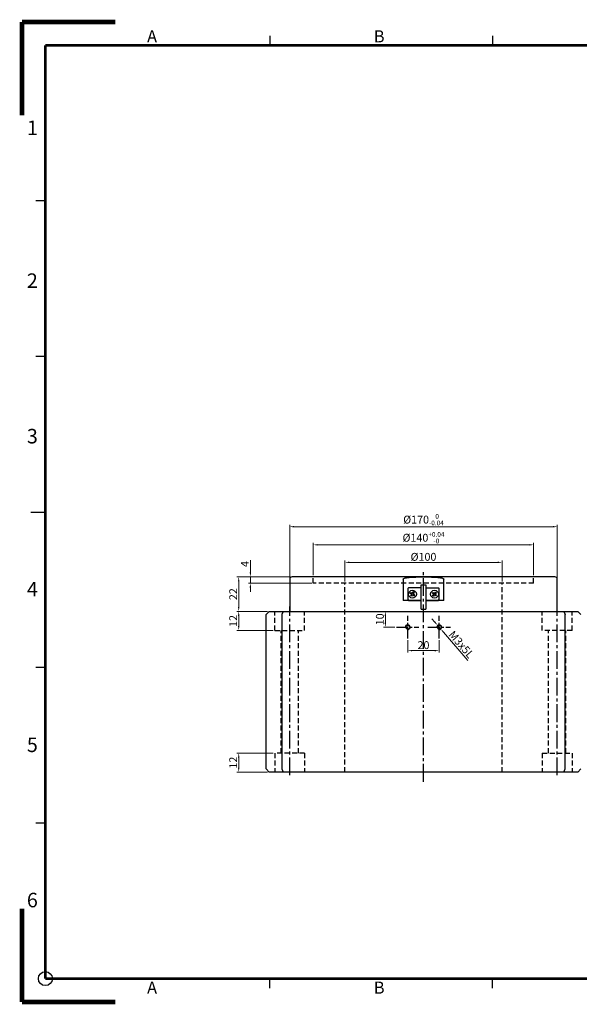
# Model space of a CAD drawing. Units: millimetres. Extents: x -1 to 882, y -1 to 624.
# Drawn here: x -1 to 354, y -1 to 624 of the extents above; entities that cross this region are included whole.
import ezdxf

# ---------------------------------------------------------------- set-up
doc = ezdxf.new("R2010")
doc.units = ezdxf.units.MM
doc.linetypes.add('CENTER2', pattern=[1.125, 0.75, -0.125, 0.125, -0.125])
doc.linetypes.add('HIDDEN2', pattern=[4.7625, 3.175, -1.5875])
for name, color, linetype in [('01-Center', 4, 'CENTER2'), ('02-Hidden', 3, 'HIDDEN2'), ('03-Dim', 2, 'Continuous'), ('09-Frame', 171, 'Continuous'), ('10-參考', 143, 'Continuous'), ('20B00', 7, 'Continuous'), ('20P00', 7, 'Continuous'), ('GT200_光遮斷片_MGHC-', 7, 'Continuous'), ('M3X5半圓頭', 7, 'Continuous'), ('圖框', 7, 'Continuous')]:
    doc.layers.add(name, color=color, linetype=linetype)
doc.styles.add('Romans 5.0', font='romans.shx', dxfattribs={"width": 0.85, "height": 5, "bigfont": 'chineset.shx'})
doc.styles.get("Standard").update_dxf_attribs({"font": 'txt.shx', "height": 3.5, "bigfont": 'chineset.shx'})
doc.dimstyles.new('DIM 5.0mm', dxfattribs={"dimtxt": 5, "dimasz": 2.8, "dimexe": 1.2, "dimexo": 1, "dimgap": 1, "dimtad": 1, "dimdec": 3, "dimdsep": 46, "dimtxsty": 'Romans 5.0', "dimcen": 0.7, "dimclrd": 2, "dimclre": 2, "dimclrt": 3, "dimazin": 0, "dimtm": 1e-09, "dimtfac": 0.6, "dimtdec": 3, "dimtmove": 0, "dimatfit": 3, "dimfxl": 0, "dimtolj": 1, "dimlwd": 15, "dimlwe": 15, "dimarcsym": 0})

# ---------------------------------------------------------------- blocks, each defined once
blk = doc.blocks.new('A$C1F455978')
at = {"layer": '10-參考', "const_width": 1}
for points in [[(20, 20), (0, 20)], [(20, 20), (20, 0)]]:
    blk.add_lwpolyline(points, dxfattribs=at)
blk = doc.blocks.new('A$C50E92306')
for p, rotation in [((20.5, 190.5), 90), ((20.5, 20.5), 180)]:
    blk.add_blockref('A$C1F455978', p, dxfattribs=dict(rotation=rotation))
blk = doc.blocks.new('A$C6A55281F')
at = {"layer": '10-參考'}
blk.add_circle((5.5, 5.5), 1.5, dxfattribs=at)
blk.add_blockref('A$C50E92306', (0, 0))
blk = doc.blocks.new('A$C5F2E3C1E')
at = {"layer": '09-Frame'}
for p, q in [((53.65, 207.57), (53.65, 205.5)), ((101.32, 207.57), (101.32, 205.5)), ((5.5, 172.17), (3.43, 172.17)), ((5.5, 138.83), (3.43, 138.83)), ((2.39, 105.5), (5.5, 105.5)), ((5.5, 72.17), (3.43, 72.17)), ((5.5, 38.83), (3.43, 38.83)), ((53.65, 3.43), (53.65, 5.5)), ((101.32, 3.43), (101.32, 5.5))]:
    blk.add_line(p, q, dxfattribs=at)
at = {"layer": '09-Frame', "color": 11, "const_width": 0.518}
for points in [[(5.5, 205.5), (292.5, 205.5)], [(5.5, 205.5), (5.5, 5.5)], [(5.5, 5.5), (292.5, 5.5)]]:
    blk.add_lwpolyline(points, dxfattribs=at)
at = {"layer": '圖框'}
blk.add_blockref('A$C6A55281F', (0, 0), dxfattribs=at)
at = {"layer": '09-Frame', "color": 3, "width": 4.1603}
for s, insert, char_height, attachment_point in [('{\\f細明體|b0|i0|c136|p49;A}', (27.3, 207.43), 2.5911, 4), ('{\\f細明體|b0|i0|c136|p49;B}', (75.89, 207.43), 2.5911, 4), ('{\\f細明體|b0|i0|c136|p49;1}', (3.89, 187.84), 3.1093, 6), ('{\\f細明體|b0|i0|c136|p49;2}', (3.89, 155.08), 3.1093, 6), ('{\\f細明體|b0|i0|c136|p49;3}', (3.89, 121.75), 3.1093, 6), ('{\\f細明體|b0|i0|c136|p49;4}', (3.89, 88.95), 3.1093, 6), ('{\\f細明體|b0|i0|c136|p49;5}', (3.89, 55.61), 3.1093, 6), ('{\\f細明體|b0|i0|c136|p49;6}', (3.89, 22.34), 3.1093, 6), ('{\\f細明體|b0|i0|c136|p49;A}', (27.3, 3.57), 2.5911, 4), ('{\\f細明體|b0|i0|c136|p49;B}', (75.89, 3.57), 2.5911, 4)]:
    blk.add_mtext(s, dxfattribs=dict(at, insert=insert, char_height=char_height, attachment_point=attachment_point))
blk = doc.blocks.new('*D28')
at = {"layer": '03-Dim', "color": 2, "lineweight": 15, "ltscale": 15}
for p, q in [((170.55, 270.04), (136.47, 270.04)), ((137.67, 250.84), (137.67, 267.24)), ((156.05, 248.04), (136.47, 248.04))]:
    blk.add_line(p, q, dxfattribs=at)
at = {"layer": '03-Dim', "color": 2, "ltscale": 15}
for points in [[(137.21, 267.24), (138.14, 267.24), (137.67, 270.04)], [(137.21, 250.84), (138.14, 250.84), (137.67, 248.04)]]:
    blk.add_solid(points, dxfattribs=at)
at = {"layer": 'Defpoints', "color": 0, "ltscale": 15}
for p in [(137.67, 270.04), (171.55, 270.04), (157.05, 248.04)]:
    blk.add_point(p, dxfattribs=at)
at = {"layer": '03-Dim', "color": 3, "ltscale": 15, "insert": (134.17, 259.04), "char_height": 5, "attachment_point": 5, "rotation": 90, "style": 'Romans 5.0'}
blk.add_mtext('\\A1;22', dxfattribs=at)
blk = doc.blocks.new('*D36')
at = {"layer": '03-Dim', "color": 2, "lineweight": 15, "ltscale": 15}
for p, q in [((156.05, 248.04), (136.47, 248.04)), ((137.67, 238.84), (137.67, 245.24)), ((159.55, 236.04), (136.47, 236.04))]:
    blk.add_line(p, q, dxfattribs=at)
at = {"layer": '03-Dim', "color": 2, "ltscale": 15}
for points in [[(137.21, 245.24), (138.14, 245.24), (137.67, 248.04)], [(137.21, 238.84), (138.14, 238.84), (137.67, 236.04)]]:
    blk.add_solid(points, dxfattribs=at)
at = {"layer": 'Defpoints', "color": 0, "ltscale": 15}
for p in [(137.67, 248.04), (157.05, 248.04), (160.55, 236.04)]:
    blk.add_point(p, dxfattribs=at)
at = {"layer": '03-Dim', "color": 3, "ltscale": 15, "insert": (134.17, 242.04), "char_height": 5, "attachment_point": 5, "rotation": 90, "style": 'Romans 5.0'}
blk.add_mtext('\\A1;12', dxfattribs=at)
blk = doc.blocks.new('*D37')
at = {"layer": '03-Dim', "color": 2, "lineweight": 15, "ltscale": 15}
for p, q in [((145.09, 272.84), (145.09, 280.68)), ((170.55, 270.04), (143.89, 270.04)), ((145.09, 266.04), (145.09, 270.04)), ((184.05, 266.04), (143.89, 266.04)), ((145.09, 263.24), (145.09, 260.44))]:
    blk.add_line(p, q, dxfattribs=at)
at = {"layer": '03-Dim', "color": 2, "ltscale": 15}
for points in [[(144.62, 272.84), (145.56, 272.84), (145.09, 270.04)], [(144.62, 263.24), (145.56, 263.24), (145.09, 266.04)]]:
    blk.add_solid(points, dxfattribs=at)
at = {"layer": 'Defpoints', "color": 0, "ltscale": 15}
for p in [(145.09, 270.04), (171.55, 270.04), (185.05, 266.04)]:
    blk.add_point(p, dxfattribs=at)
at = {"layer": '03-Dim', "color": 3, "ltscale": 15, "insert": (141.59, 278.16), "char_height": 5, "attachment_point": 5, "rotation": 90, "style": 'Romans 5.0'}
blk.add_mtext('\\A1;4', dxfattribs=at)
blk = doc.blocks.new('*D38')
at = {"layer": '03-Dim', "color": 2, "lineweight": 15, "ltscale": 15}
for p, q in [((159.55, 158.04), (136.47, 158.04)), ((137.67, 148.84), (137.67, 155.24)), ((156.05, 146.04), (136.47, 146.04))]:
    blk.add_line(p, q, dxfattribs=at)
at = {"layer": '03-Dim', "color": 2, "ltscale": 15}
for points in [[(137.21, 155.24), (138.14, 155.24), (137.67, 158.04)], [(137.21, 148.84), (138.14, 148.84), (137.67, 146.04)]]:
    blk.add_solid(points, dxfattribs=at)
at = {"layer": 'Defpoints', "color": 0, "ltscale": 15}
for p in [(137.67, 158.04), (160.55, 158.04), (157.05, 146.04)]:
    blk.add_point(p, dxfattribs=at)
at = {"layer": '03-Dim', "color": 3, "ltscale": 15, "insert": (134.17, 152.04), "char_height": 5, "attachment_point": 5, "rotation": 90, "style": 'Romans 5.0'}
blk.add_mtext('\\A1;12', dxfattribs=at)
blk = doc.blocks.new('*D39')
at = {"layer": '03-Dim', "color": 2, "lineweight": 15, "ltscale": 15}
for p, q in [((205.05, 267.04), (205.05, 280.44)), ((207.85, 279.24), (302.25, 279.24)), ((305.05, 267.04), (305.05, 280.44))]:
    blk.add_line(p, q, dxfattribs=at)
at = {"layer": '03-Dim', "color": 2, "ltscale": 15}
for points in [[(207.85, 279.7), (207.85, 278.77), (205.05, 279.24)], [(302.25, 279.7), (302.25, 278.77), (305.05, 279.24)]]:
    blk.add_solid(points, dxfattribs=at)
at = {"layer": 'Defpoints', "color": 0, "ltscale": 15}
for p in [(305.05, 279.24), (205.05, 266.04), (305.05, 266.04)]:
    blk.add_point(p, dxfattribs=at)
at = {"layer": '03-Dim', "color": 3, "ltscale": 15, "insert": (255.05, 282.74), "char_height": 5, "attachment_point": 5, "style": 'Romans 5.0'}
blk.add_mtext('\\A1;%%C100', dxfattribs=at)
blk = doc.blocks.new('*D40')
at = {"layer": '03-Dim', "color": 2, "lineweight": 15, "ltscale": 15}
for p, q in [((185.05, 271.04), (185.05, 291.57)), ((187.85, 290.37), (322.25, 290.37)), ((325.05, 271.04), (325.05, 291.57))]:
    blk.add_line(p, q, dxfattribs=at)
at = {"layer": '03-Dim', "color": 2, "ltscale": 15}
for points in [[(187.85, 290.83), (187.85, 289.9), (185.05, 290.37)], [(322.25, 290.83), (322.25, 289.9), (325.05, 290.37)]]:
    blk.add_solid(points, dxfattribs=at)
at = {"layer": 'Defpoints', "color": 0, "ltscale": 15}
for p in [(325.05, 290.37), (185.05, 270.04), (325.05, 270.04)]:
    blk.add_point(p, dxfattribs=at)
at = {"layer": '03-Dim', "color": 3, "ltscale": 15, "insert": (255.05, 294.87), "char_height": 5, "attachment_point": 5, "style": 'Romans 5.0'}
blk.add_mtext('\\A1;%%C140{\\H3;\\S+0.04^ -0;}', dxfattribs=at)
blk = doc.blocks.new('*D41')
at = {"layer": '03-Dim', "color": 2, "lineweight": 15, "ltscale": 15}
for p, q in [((170.05, 269.54), (170.05, 303.08)), ((172.85, 301.88), (337.25, 301.88)), ((340.05, 269.54), (340.05, 303.08))]:
    blk.add_line(p, q, dxfattribs=at)
at = {"layer": '03-Dim', "color": 2, "ltscale": 15}
for points in [[(172.85, 302.34), (172.85, 301.41), (170.05, 301.88)], [(337.25, 302.34), (337.25, 301.41), (340.05, 301.88)]]:
    blk.add_solid(points, dxfattribs=at)
at = {"layer": 'Defpoints', "color": 0, "ltscale": 15}
for p in [(340.05, 301.88), (170.05, 268.54), (340.05, 268.54)]:
    blk.add_point(p, dxfattribs=at)
at = {"layer": '03-Dim', "color": 3, "ltscale": 15, "insert": (255.05, 306.38), "char_height": 5, "attachment_point": 5, "style": 'Romans 5.0'}
blk.add_mtext('\\A1;%%C170{\\H3;\\S 0^ -0.04;}', dxfattribs=at)
blk = doc.blocks.new('*D42')
at = {"layer": '03-Dim', "color": 2, "lineweight": 15, "ltscale": 15}
for p, q in [((245.05, 229.9), (245.05, 221.95)), ((265.05, 229.9), (265.05, 221.95)), ((247.85, 223.15), (262.25, 223.15))]:
    blk.add_line(p, q, dxfattribs=at)
at = {"layer": '03-Dim', "color": 2, "ltscale": 15}
for points in [[(247.85, 223.62), (247.85, 222.69), (245.05, 223.15)], [(262.25, 223.62), (262.25, 222.69), (265.05, 223.15)]]:
    blk.add_solid(points, dxfattribs=at)
at = {"layer": 'Defpoints', "color": 0, "ltscale": 15}
for p in [(245.05, 230.9), (265.05, 230.9), (265.05, 223.15)]:
    blk.add_point(p, dxfattribs=at)
at = {"layer": '03-Dim', "color": 3, "ltscale": 15, "insert": (255.05, 226.65), "char_height": 5, "attachment_point": 5, "style": 'Romans 5.0'}
blk.add_mtext('\\A1;20', dxfattribs=at)
blk = doc.blocks.new('*D43')
at = {"layer": '03-Dim', "color": 2, "lineweight": 15, "ltscale": 15}
for p, q in [((254.05, 248.04), (229.64, 248.04)), ((230.84, 245.24), (230.84, 240.84)), ((236.91, 238.04), (229.64, 238.04))]:
    blk.add_line(p, q, dxfattribs=at)
at = {"layer": '03-Dim', "color": 2, "ltscale": 15}
for points in [[(230.37, 245.24), (231.31, 245.24), (230.84, 248.04)], [(230.37, 240.84), (231.31, 240.84), (230.84, 238.04)]]:
    blk.add_solid(points, dxfattribs=at)
at = {"layer": 'Defpoints', "color": 0, "ltscale": 15}
for p in [(255.05, 248.04), (230.84, 238.04), (237.91, 238.04)]:
    blk.add_point(p, dxfattribs=at)
at = {"layer": '03-Dim', "color": 3, "ltscale": 15, "insert": (227.34, 243.04), "char_height": 5, "attachment_point": 5, "rotation": 90, "style": 'Romans 5.0'}
blk.add_mtext('\\A1;10', dxfattribs=at)
blk = doc.blocks.new('*D44')
at = {"layer": '03-Dim', "color": 2, "lineweight": 15, "ltscale": 15}
for p, q in [((262.24, 241.3), (260.42, 243.42)), ((264.07, 239.18), (266.03, 236.91)), ((283.28, 216.89), (267.86, 234.79))]:
    blk.add_line(p, q, dxfattribs=at)
at = {"layer": '03-Dim', "color": 2, "ltscale": 15}
for points in [[(262.6, 241.61), (261.89, 241), (264.07, 239.18)], [(268.21, 235.09), (267.5, 234.48), (266.03, 236.91)]]:
    blk.add_solid(points, dxfattribs=at)
at = {"layer": 'Defpoints', "color": 0, "ltscale": 15}
for p in [(264.07, 239.18), (266.03, 236.91)]:
    blk.add_point(p, dxfattribs=at)
at = {"layer": '03-Dim', "color": 3, "ltscale": 15, "insert": (279.13, 227.06), "char_height": 5, "attachment_point": 5, "rotation": 310.7446, "style": 'Romans 5.0'}
blk.add_mtext('\\A1;M3x5L', dxfattribs=at)

msp = doc.modelspace()

# ---------------------------------------------------------------- linework, layer by layer
at = {"layer": '01-Center', "ltscale": 15}
for p, q in [((255.0515, 139.9186), (255.0515, 274.4144)), ((170.0515, 144.0792), (170.0515, 251.0907)), ((340.0515, 144.0792), (340.0515, 251.0907))]:
    msp.add_line(p, q, dxfattribs=at)
at = {"layer": '01-Center', "ltscale": 10}
for p, q in [((245.0515, 230.898), (245.0515, 245.1892)), ((265.0515, 230.898), (265.0515, 245.1892)), ((237.9058, 238.0436), (252.1971, 238.0436)), ((257.9058, 238.0436), (272.1971, 238.0436))]:
    msp.add_line(p, q, dxfattribs=at)
at = {"layer": '02-Hidden'}
for p, q in [((185.0515, 266.0436), (185.0515, 270.0436)), ((325.0515, 266.0436), (325.0515, 270.0436)), ((325.0515, 266.0436), (185.0515, 266.0436)), ((205.0515, 146.0436), (205.0515, 266.0436)), ((305.0515, 146.0436), (305.0515, 266.0436)), ((160.5515, 236.0436), (160.5515, 248.0436)), ((179.5515, 236.0436), (179.5515, 248.0436)), ((330.5515, 236.0436), (330.5515, 248.0436)), ((349.5515, 236.0436), (349.5515, 248.0436)), ((160.5515, 236.0436), (179.5515, 236.0436)), ((164.5515, 158.0436), (164.5515, 236.0436)), ((175.5515, 158.0436), (175.5515, 236.0436)), ((349.5515, 236.0436), (330.5515, 236.0436)), ((334.5515, 158.0436), (334.5515, 236.0436)), ((345.5515, 158.0436), (345.5515, 236.0436)), ((179.5515, 158.0436), (160.5515, 158.0436)), ((160.5515, 158.0436), (160.5515, 146.0436)), ((179.5515, 158.0436), (179.5515, 146.0436)), ((330.5515, 158.0436), (349.5515, 158.0436)), ((330.5515, 158.0436), (330.5515, 146.0436)), ((349.5515, 158.0436), (349.5515, 146.0436))]:
    msp.add_line(p, q, dxfattribs=at)
at = {"layer": '20B00', "color": 7, "linetype": 'Continuous'}
for p, q in [((155.0515, 246.0436), (157.0515, 248.0436)), ((155.0515, 148.0436), (155.0515, 246.0436)), ((157.0515, 248.0436), (165.8799, 248.0436)), ((165.8799, 248.0436), (165.0515, 246.0436)), ((165.0515, 246.0436), (165.0515, 148.0436)), ((165.8799, 248.0436), (344.2231, 248.0436)), ((344.2231, 248.0436), (353.0515, 248.0436)), ((344.2231, 248.0436), (345.0515, 246.0436)), ((345.0515, 148.0436), (345.0515, 246.0436)), ((353.0515, 248.0436), (355.0515, 246.0436)), ((155.0515, 148.0436), (157.0515, 146.0436)), ((165.8799, 146.0436), (157.0515, 146.0436)), ((165.0515, 148.0436), (165.8799, 146.0436)), ((344.2231, 146.0436), (165.8799, 146.0436)), ((344.2231, 146.0436), (345.0515, 148.0436)), ((353.0515, 146.0436), (344.2231, 146.0436)), ((353.0515, 146.0436), (355.0515, 148.0436))]:
    msp.add_line(p, q, dxfattribs=at)
for centre in [(245.0515, 238.0436), (265.0515, 238.0436)]:
    msp.add_circle(centre, 1.25, dxfattribs=at)
at = {"layer": '20B00', "color": 1, "linetype": 'Continuous'}
for centre in [(245.0515, 238.0436), (265.0515, 238.0436)]:
    msp.add_arc(centre, 1.5, 255, 195, dxfattribs=at)
at = {"layer": '20B00', "color": 7, "linetype": 'Continuous'}
for centre in [(245.0515, 238.0436), (265.0515, 238.0436)]:
    msp.add_arc(centre, 1.5, 255, 195, dxfattribs=at)
at = {"layer": '20P00', "color": 7, "linetype": 'Continuous'}
for p, q in [((338.5515, 270.0436), (171.5515, 270.0436)), ((170.0515, 268.5436), (170.0515, 248.0436)), ((242.0515, 268.5436), (242.0515, 255.0436)), ((268.0515, 255.0436), (268.0515, 268.5436)), ((340.0515, 248.0436), (340.0515, 268.5436)), ((253.5515, 255.0436), (242.0515, 255.0436)), ((268.0515, 255.0436), (256.5515, 255.0436))]:
    msp.add_line(p, q, dxfattribs=at)
for centre, start, end in [((171.5515, 268.5436), 90, 180), ((338.5515, 268.5436), 0, 90)]:
    msp.add_arc(centre, 1.5, start, end, dxfattribs=at)
msp.add_open_spline([(242.0515, 268.5436), (242.0515, 268.6851), (242.1763, 268.7952), (242.4117, 268.952), (242.5408, 269.0108), (242.9313, 269.1653), (243.2038, 269.2392), (244.0231, 269.4298), (244.5756, 269.5125), (246.239, 269.7165), (247.3575, 269.7876), (250.7118, 269.9406), (252.9012, 269.9583), (257.3097, 269.9573), (259.5135, 269.9375), (262.8159, 269.783), (263.9185, 269.7116), (265.5618, 269.5074), (266.1066, 269.4246), (266.9103, 269.2361), (267.1763, 269.1638), (267.5657, 269.0092), (267.6945, 268.9502), (267.9279, 268.794), (268.0515, 268.6848), (268.0515, 268.5436)], degree=3, knots=[0, 0, 0, 0, 0.015625, 0.015625, 0.03125, 0.03125, 0.0625, 0.0625, 0.125, 0.125, 0.25, 0.25, 0.5, 0.5, 0.75, 0.75, 0.875, 0.875, 0.9375, 0.9375, 0.96875, 0.96875, 0.984375, 0.984375, 1, 1, 1, 1], dxfattribs=at)
at = {"layer": 'GT200_光遮斷片_MGHC-', "color": 7, "linetype": 'Continuous'}
for p, q in [((245.5515, 263.0436), (245.0515, 262.5436)), ((253.5515, 263.0436), (245.5515, 263.0436)), ((253.5515, 265.0436), (256.5515, 265.0436)), ((253.5515, 263.5436), (253.5515, 265.0436)), ((253.5515, 249.5436), (253.5515, 263.5436)), ((256.5515, 265.0436), (256.5515, 263.5436)), ((256.5515, 263.5436), (256.5515, 249.5436)), ((256.5515, 263.0436), (264.5515, 263.0436)), ((265.0515, 262.5436), (264.5515, 263.0436)), ((245.0515, 262.5436), (245.0515, 255.5436)), ((265.0515, 255.5436), (265.0515, 262.5436)), ((245.0515, 255.5436), (245.5515, 255.0436)), ((245.5515, 255.0436), (253.5515, 255.0436)), ((256.5515, 255.0436), (264.5515, 255.0436)), ((264.5515, 255.0436), (265.0515, 255.5436)), ((253.5515, 249.5436), (256.5515, 249.5436))]:
    msp.add_line(p, q, dxfattribs=at)
at = {"layer": 'M3X5半圓頭', "color": 7, "linetype": 'Continuous'}
for p, q in [((246.6086, 259.5247), (246.6678, 259.6226)), ((246.627, 259.5136), (246.6086, 259.5247)), ((247.6384, 258.9027), (246.627, 259.5136)), ((246.6678, 259.6226), (246.8951, 259.9989)), ((246.8951, 259.9989), (246.9266, 260.0511)), ((246.9266, 260.0511), (246.9354, 260.0457)), ((246.9354, 260.0457), (247.9564, 259.429)), ((247.0855, 257.9873), (247.6384, 258.9027)), ((247.5432, 257.7108), (247.0855, 257.9873)), ((248.0961, 258.6262), (247.5432, 257.7108)), ((247.9564, 259.429), (248.5731, 260.45)), ((249.1304, 258.0015), (248.0961, 258.6262)), ((249.0333, 260.1777), (248.414, 259.1526)), ((248.414, 259.1526), (249.4579, 258.522)), ((248.5731, 260.45), (248.5784, 260.4588)), ((248.5784, 260.4588), (248.6305, 260.4273)), ((248.6305, 260.4273), (249.0068, 260.2)), ((249.0068, 260.2), (249.0361, 260.1824)), ((249.0361, 260.1824), (249.0333, 260.1777)), ((249.1488, 257.9904), (249.1304, 258.0015)), ((249.2079, 258.0882), (249.1488, 257.9904)), ((249.4352, 258.4646), (249.2079, 258.0882)), ((249.4667, 258.5167), (249.4352, 258.4646)), ((249.4579, 258.522), (249.4667, 258.5167)), ((260.7295, 259.7735), (260.7683, 259.8204)), ((260.7374, 259.7669), (260.7295, 259.7735)), ((261.6562, 259.0063), (260.7374, 259.7669)), ((260.7683, 259.8204), (261.0486, 260.1591)), ((260.8891, 258.0795), (260.8957, 258.0875)), ((260.936, 258.0407), (260.8891, 258.0795)), ((260.8957, 258.0875), (261.6562, 259.0063)), ((261.2747, 257.7604), (260.936, 258.0407)), ((261.0486, 260.1591), (261.0704, 260.1854)), ((261.0704, 260.1854), (261.0746, 260.1819)), ((261.0746, 260.1819), (261.9972, 259.4182)), ((261.3628, 257.6875), (261.2747, 257.7604)), ((261.3765, 257.704), (261.3628, 257.6875)), ((262.1299, 258.6143), (261.3765, 257.704)), ((261.9972, 259.4182), (262.7748, 260.3577)), ((262.9538, 257.9324), (262.1299, 258.6143)), ((263.2413, 259.957), (262.4709, 259.0262)), ((262.4709, 259.0262), (263.2947, 258.3443)), ((262.7748, 260.3577), (262.7813, 260.3656)), ((262.7813, 260.3656), (262.8283, 260.3268)), ((262.8283, 260.3268), (263.1669, 260.0465)), ((263.2947, 258.3443), (262.9538, 257.9324)), ((263.1669, 260.0465), (263.255, 259.9736)), ((263.255, 259.9736), (263.2413, 259.957))]:
    msp.add_line(p, q, dxfattribs=at)
for centre in [(248.0515, 259.0436), (262.0515, 259.0436)]:
    msp.add_circle(centre, 2.5, dxfattribs=at)

# ---------------------------------------------------------------- block references
at = {"layer": '10-參考', "xscale": 2.964, "yscale": 2.964, "zscale": 2.964}
msp.add_blockref('A$C5F2E3C1E', (-1.482, -1.482), dxfattribs=at)

# ---------------------------------------------------------------- dimensions: what is measured, and where the dimension line sits
at = {"layer": '03-Dim', "ltscale": 15}
for base, p1, p2, override, picture, middle in [((340.0515, 301.8782), (170.0515, 268.5436), (340.0515, 268.5436), {"dimgap": 1, "dimtol": 1, "dimlim": 0, "dimtm": 0.04}, '*D41', (255.0515, 306.3782)), ((325.0515, 290.3681), (185.0515, 270.0436), (325.0515, 270.0436), {"dimgap": 1, "dimtol": 1, "dimlim": 0, "dimtp": 0.04, "dimtm": 1e-09}, '*D40', (255.0515, 294.8681))]:
    dim = msp.add_linear_dim(base=base, p1=p1, p2=p2, text='%%C<>', dimstyle='DIM 5.0mm', override=override, dxfattribs=at)
    dim.commit()
    dim.dimension.update_dxf_attribs({"geometry": picture, "text_midpoint": middle})
dim = msp.add_linear_dim(base=(305.0515, 279.2359), p1=(205.0515, 266.0436), p2=(305.0515, 266.0436), text='%%C<>', dimstyle='DIM 5.0mm', dxfattribs=at)
dim.commit()
dim.dimension.update_dxf_attribs({"geometry": '*D39', "text_midpoint": (255.0515, 282.7359)})
for base, p1, p2, picture, middle in [((145.091, 270.0436), (185.0515, 266.0436), (171.5515, 270.0436), '*D37', (141.591, 278.1615)), ((137.6724, 270.0436), (157.0515, 248.0436), (171.5515, 270.0436), '*D28', (134.1724, 259.0436)), ((137.6724, 248.0436), (160.5515, 236.0436), (157.0515, 248.0436), '*D36', (134.1724, 242.0436)), ((230.8403, 238.0436), (255.0515, 248.0436), (237.9058, 238.0436), '*D43', (227.3403, 243.0436)), ((137.6724, 158.0436), (157.0515, 146.0436), (160.5515, 158.0436), '*D38', (134.1724, 152.0436))]:
    dim = msp.add_linear_dim(base=base, p1=p1, p2=p2, angle=90, dimstyle='DIM 5.0mm', dxfattribs=at)
    dim.commit()
    dim.dimension.update_dxf_attribs({"geometry": picture, "text_midpoint": middle})
dim = msp.add_diameter_dim_2p(p1=(264.0725, 239.18), p2=(266.0305, 236.9072), text='M3x5L', dimstyle='DIM 5.0mm', dxfattribs=at)
dim.commit()
dim.dimension.update_dxf_attribs({"geometry": '*D44', "text_midpoint": (279.1322, 227.0614)})
dim = msp.add_linear_dim(base=(265.0515, 223.1538), p1=(245.0515, 230.898), p2=(265.0515, 230.898), dimstyle='DIM 5.0mm', dxfattribs=at)
dim.commit()
dim.dimension.update_dxf_attribs({"geometry": '*D42', "text_midpoint": (255.0515, 226.6538)})

doc.saveas('drawing.dxf')
